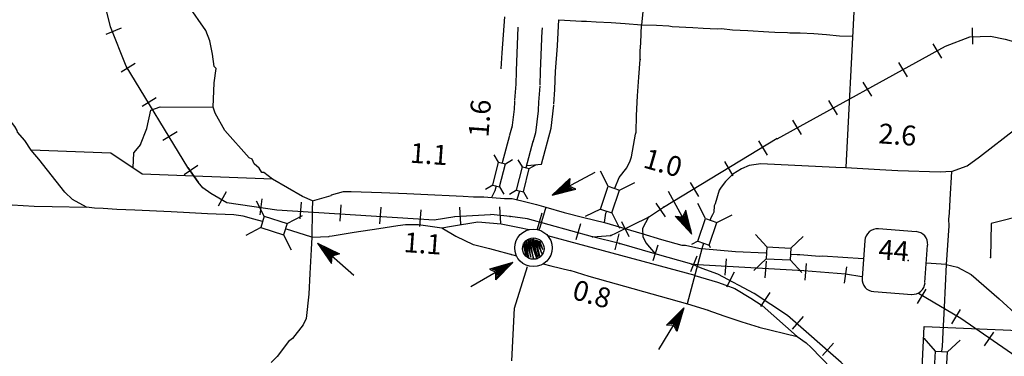
# Model space of a CAD drawing. Extents: x 280512 to 863960, y 15809478 to 16211247.
# Drawn here: x 516021 to 540689, y 16038653 to 16047101 of the extents above; entities that cross this region are included whole.
import ezdxf
from ezdxf.enums import TextEntityAlignment as Align

# ---------------------------------------------------------------- set-up
doc = ezdxf.new("R2010")
doc.units = 0
doc.header["$MEASUREMENT"] = 0
for name, color, linetype in [('L15', 7, 'CONTINUOUS'), ('L16', 7, 'CONTINUOUS'), ('L18', 7, 'CONTINUOUS'), ('L22', 7, 'CONTINUOUS'), ('L28', 7, 'CONTINUOUS'), ('L3', 7, 'CONTINUOUS'), ('L31', 7, 'CONTINUOUS'), ('L4', 7, 'CONTINUOUS'), ('L5', 7, 'CONTINUOUS'), ('L6', 7, 'CONTINUOUS'), ('L60', 7, 'CONTINUOUS')]:
    doc.layers.add(name, color=color, linetype=linetype)
doc.styles.add('STYLE-FONT002', font='font002.shx')

# ---------------------------------------------------------------- blocks, each defined once
blk = doc.blocks.new('SD_2')
at = {"layer": 'L3', "color": 7, "linetype": 'CONTINUOUS'}
for p, q in [((555, 730), (-394, 798)), ((-734, 505), (-801, -436)), ((772, -549), (840, 392)), ((-508, -775), (441, -844))]:
    blk.add_line(p, q, dxfattribs=at)
for centre, start, end in [((-417, 484), 85.8848, 175.8848), ((528, 416), 355.8848, 85.8848), ((-485, -460), 175.8848, 265.8848), ((460, -528), 265.8848, 355.8848)]:
    blk.add_arc(centre, 316, start, end, dxfattribs=at)
blk = doc.blocks.new('CMBR_25')
at = {"layer": 'L18', "color": 7, "linetype": 'CONTINUOUS'}
for p, q in [((18, 299), (-256, 617)), ((617, 256), (942, 539)), ((18, 299), (0, 0)), ((18, 299), (617, 256)), ((617, 256), (600, -43)), ((0, 0), (-317, -282)), ((0, 0), (600, -43)), ((600, -43), (873, -362))]:
    blk.add_line(p, q, dxfattribs=at)
blk = doc.blocks.new('CMBR_26')
at = {"layer": 'L18', "color": 7, "linetype": 'CONTINUOUS'}
for p, q in [((22, 301), (-256, 624)), ((624, 256), (939, 533)), ((22, 301), (0, 0)), ((22, 301), (624, 256)), ((624, 256), (602, -45)), ((0, 0), (-323, -278)), ((0, 0), (602, -45)), ((602, -45), (880, -368))]:
    blk.add_line(p, q, dxfattribs=at)
blk = doc.blocks.new('CMBR_27')
at = {"layer": 'L18', "color": 7, "linetype": 'CONTINUOUS'}
for p, q in [((21, 300), (-257, 621)), ((621, 257), (942, 535)), ((21, 300), (0, 0)), ((21, 300), (621, 257)), ((621, 257), (600, -43)), ((0, 0), (-321, -278)), ((0, 0), (600, -43)), ((600, -43), (878, -364))]:
    blk.add_line(p, q, dxfattribs=at)
blk = doc.blocks.new('CMBR_28')
at = {"layer": 'L18', "color": 7, "linetype": 'CONTINUOUS'}
for p, q in [((18, 300), (-256, 617)), ((617, 256), (943, 538)), ((18, 300), (0, 0)), ((18, 300), (617, 256)), ((617, 256), (599, -44)), ((0, 0), (-318, -282)), ((0, 0), (599, -44)), ((599, -44), (882, -362))]:
    blk.add_line(p, q, dxfattribs=at)
blk = doc.blocks.new('CS')
at = {"layer": 'L16', "color": 7, "linetype": 'CONTINUOUS', "flags": 128}
blk.add_lwpolyline([(-254, 9), (-106, 237), (-268, -14), (-64, 238), (-250, -63), (-54, 225), (-53, 237), (-273, -114), (7, 243), (-215, -132), (52, 214), (-199, -205), (98, 198), (-153, -275), (129, 159), (-104, -256), (162, 132), (-55, -303), (172, 53), (37, -271), (190, 4), (125, -221), (227, -41), (174, 77), (-75, -265)], dxfattribs=at)
at = {"layer": 'L16', "color": 7, "linetype": 'CONTINUOUS'}
for centre, radius in [((-4, -21), 470), ((-17, -32), 269)]:
    blk.add_circle(centre, radius, dxfattribs=at)
blk = doc.blocks.new('TFA_6')
at = {"layer": 'L22', "color": 1, "linetype": 'CONTINUOUS'}
for p, q in [((-1217, 88), (-615, 205)), ((-1217, 88), (-630, -105)), ((-1217, 88), (0, 0)), ((-1148, 73), (-679, -77)), ((-1125, 99), (-650, 182)), ((-1083, 66), (-681, -59)), ((-1067, 87), (-659, 166)), ((-1011, 63), (-706, -36)), ((-988, 89), (-678, 133)), ((-944, 68), (-789, 60)), ((-935, 54), (-722, 4)), ((-930, 77), (-694, 113)), ((-903, 65), (-789, 60)), ((-845, 53), (-736, 25)), ((-821, 79), (-703, 96)), ((-787, 71), (-734, 66)), ((-768, 44), (-734, 36)), ((-615, 205), (-724, 53)), ((-630, -105), (-724, 53))]:
    blk.add_line(p, q, dxfattribs=at)
blk = doc.blocks.new('TFA_7')
at = {"layer": 'L22', "color": 1, "linetype": 'CONTINUOUS'}
for p, q in [((-1217, 90), (-613, 208)), ((-1217, 90), (-636, -104)), ((-1217, 90), (0, 0)), ((-1150, 80), (-675, -73)), ((-1123, 101), (-645, 180)), ((-1084, 70), (-683, -56)), ((-1062, 84), (-655, 167)), ((-1005, 61), (-709, -35)), ((-991, 92), (-675, 129)), ((-947, 68), (-792, 62)), ((-932, 46), (-720, 5)), ((-930, 76), (-690, 110)), ((-899, 62), (-792, 62)), ((-844, 50), (-734, 27)), ((-823, 76), (-706, 90)), ((-793, 74), (-733, 69)), ((-765, 42), (-735, 39)), ((-613, 208), (-725, 52)), ((-636, -104), (-725, 52))]:
    blk.add_line(p, q, dxfattribs=at)
blk = doc.blocks.new('TFA_8')
at = {"layer": 'L22', "color": 1, "linetype": 'CONTINUOUS'}
for p, q in [((-1213, 86), (-616, 206)), ((-1213, 86), (-635, -102)), ((-1213, 86), (0, 0)), ((-1151, 71), (-676, -72)), ((-1119, 100), (-647, 177)), ((-1079, 70), (-684, -55)), ((-1069, 84), (-657, 164)), ((-1012, 62), (-706, -29)), ((-992, 89), (-677, 137)), ((-947, 66), (-790, 54)), ((-939, 50), (-716, 0)), ((-931, 75), (-697, 110)), ((-899, 62), (-790, 54)), ((-844, 52), (-738, 26)), ((-824, 79), (-707, 96)), ((-787, 72), (-727, 70)), ((-765, 46), (-733, 33)), ((-616, 206), (-730, 51)), ((-635, -102), (-730, 51))]:
    blk.add_line(p, q, dxfattribs=at)
blk = doc.blocks.new('TFA_9')
at = {"layer": 'L22', "color": 1, "linetype": 'CONTINUOUS'}
for p, q in [((-1217, 92), (-612, 200)), ((-1217, 92), (-635, -107)), ((-1217, 92), (0, 0)), ((-1148, 71), (-675, -77)), ((-1122, 93), (-646, 184)), ((-1083, 75), (-683, -60)), ((-1067, 83), (-661, 164)), ((-1010, 61), (-705, -33)), ((-990, 88), (-674, 132)), ((-951, 69), (-795, 56)), ((-936, 48), (-721, 0)), ((-935, 78), (-694, 105)), ((-903, 64), (-795, 56)), ((-841, 49), (-731, 29)), ((-821, 76), (-704, 92)), ((-791, 74), (-731, 70)), ((-770, 47), (-733, 40)), ((-612, 200), (-723, 54)), ((-635, -107), (-723, 54))]:
    blk.add_line(p, q, dxfattribs=at)
blk = doc.blocks.new('TFA_10')
at = {"layer": 'L22', "color": 1, "linetype": 'CONTINUOUS'}
for p, q in [((-1218, 85), (-613, 200)), ((-1218, 85), (-638, -102)), ((-1218, 85), (0, 0)), ((-1151, 77), (-674, -81)), ((-1124, 98), (-651, 183)), ((-1084, 70), (-684, -58)), ((-1064, 87), (-660, 161)), ((-1010, 65), (-705, -31)), ((-993, 91), (-676, 136)), ((-946, 66), (-789, 60)), ((-932, 53), (-718, 0)), ((-931, 72), (-693, 111)), ((-901, 67), (-789, 60)), ((-842, 56), (-739, 27)), ((-822, 73), (-705, 97)), ((-785, 71), (-729, 68)), ((-764, 44), (-734, 38)), ((-613, 200), (-722, 53)), ((-638, -102), (-722, 53))]:
    blk.add_line(p, q, dxfattribs=at)
blk = doc.blocks.new('CMIBR_1')
at = {"layer": 'L18', "color": 7, "linetype": 'CONTINUOUS'}
for p, q in [((12, 174), (-126, 334)), ((609, 131), (768, 269)), ((0, 0), (-160, -138)), ((12, 174), (0, 0)), ((0, 0), (596, -43)), ((12, 174), (609, 131)), ((609, 131), (596, -43)), ((596, -43), (734, -203))]:
    blk.add_line(p, q, dxfattribs=at)

msp = doc.modelspace()

# ---------------------------------------------------------------- linework, layer by layer
at = {"layer": 'L15', "color": 220, "linetype": 'CONTINUOUS'}
for p, q in [((518562, 16046888), (518175, 16046732)), ((539898, 16046487), (539894, 16046898)), ((539126, 16046134), (538909, 16046493)), ((518917, 16046001), (518567, 16045783)), ((538264, 16045667), (538047, 16046026)), ((537368, 16045178), (537151, 16045537)), ((519441, 16045143), (519091, 16044925)), ((536507, 16044711), (536290, 16045070)), ((535611, 16044222), (535394, 16044581)), ((519965, 16044285), (519606, 16044068)), ((534753, 16043698), (534536, 16044057)), ((520482, 16043444), (520139, 16043210)), ((533896, 16043182), (533687, 16043540)), ((533038, 16042667), (532829, 16043016)), ((521196, 16042782), (520994, 16042420)), ((522088, 16042609), (522033, 16042203)), ((523069, 16042522), (523039, 16042105)), ((524069, 16042458), (524039, 16042042)), ((532198, 16042150), (531963, 16042493)), ((525068, 16042395), (525038, 16041978)), ((526068, 16042331), (526038, 16041915)), ((527037, 16042392), (527065, 16041971)), ((528040, 16042406), (528068, 16041985)), ((529100, 16042247), (528987, 16041845)), ((530068, 16041976), (529955, 16041574)), ((531292, 16041654), (531109, 16042027)), ((531029, 16041731), (530934, 16041328)), ((532005, 16041444), (531884, 16041051)), ((532989, 16041164), (532827, 16040774)), ((533699, 16040686), (533729, 16041102)), ((534699, 16040622), (534729, 16041038)), ((535699, 16040567), (535729, 16040983)), ((533922, 16040762), (533728, 16040391)), ((536681, 16040488), (536744, 16040902)), ((534815, 16040254), (534580, 16039903)), ((538511, 16039980), (538729, 16040341)), ((539378, 16039465), (539588, 16039827)), ((535650, 16039650), (535376, 16039335)), ((540192, 16038913), (540426, 16039256)), ((536406, 16038985), (536132, 16038670))]:
    msp.add_line(p, q, dxfattribs=at)
at = {"layer": 'L15', "color": 220, "linetype": 'CONTINUOUS', "flags": 128}
for points in [[(526922, 16042155), (526401, 16042073), (522460, 16042323), (521210, 16042505), (520808, 16042735), (520609, 16042883), (520494, 16043025), (520236, 16043395), (520494, 16043025), (520236, 16043395), (518686, 16045934), (518297, 16046924), (517824, 16048833), (517369, 16051125), (516936, 16053826), (516351, 16055349), (515580, 16056844), (515362, 16057186), (514350, 16058707), (511673, 16062682), (511510, 16063213), (511408, 16063656), (511340, 16064221)], [(535002, 16044110), (539214, 16046437), (539825, 16046670), (540345, 16046683), (540708, 16046615), (541093, 16046503), (541737, 16046139), (542268, 16045958), (542871, 16045848), (543247, 16045846), (543465, 16045855), (543955, 16045921), (545037, 16046178), (545246, 16046179), (548701, 16046040), (549521, 16046039), (550086, 16046099)], [(530371, 16041653), (530716, 16041679), (530834, 16041687), (530972, 16041752), (531771, 16042147), (532148, 16042396), (535001, 16044124)], [(527818, 16042205), (526917, 16042151)], [(537621, 16037480), (536605, 16038502), (535259, 16039678), (534420, 16040232), (533509, 16040716), (533117, 16040853), (532857, 16040964), (531939, 16041222), (531045, 16041488), (530371, 16041653), (528746, 16042105), (528307, 16042162), (527823, 16042210)], [(531771, 16042147), (531625, 16041864), (531635, 16041663), (531707, 16041499), (531939, 16041222)], [(532857, 16040964), (535666, 16040804), (536706, 16040720), (537120, 16040657)], [(538538, 16040237), (539597, 16039609), (544110, 16036489), (544580, 16036162), (545436, 16035389), (553472, 16028199), (556281, 16025830), (557246, 16025166), (562230, 16022431), (566574, 16020118), (572554, 16016926), (579052, 16013370), (583379, 16011042)]]:
    msp.add_lwpolyline(points, dxfattribs=at)
at = {"layer": 'L15', "color": 2, "linetype": 'CONTINUOUS'}
for p in [(520494, 16043025), (532148, 16042396), (528307, 16042162), (531771, 16042147), (530834, 16041687), (530371, 16041653), (531045, 16041488), (531939, 16041222), (532857, 16040964)]:
    msp.add_point(p, dxfattribs=at)
at = {"layer": 'L18', "color": 7, "linetype": 'CONTINUOUS'}
for p, q in [((533199, 16042111), (533009, 16042485)), ((533485, 16042015), (533867, 16042205)), ((533007, 16041539), (533199, 16042111)), ((533199, 16042111), (533485, 16042015)), ((533293, 16041443), (533485, 16042015)), ((533007, 16041539), (532851, 16041458)), ((533007, 16041539), (533293, 16041443)), ((533293, 16041443), (533323, 16041382))]:
    msp.add_line(p, q, dxfattribs=at)
at = {"layer": 'L3', "color": 2, "linetype": 'CONTINUOUS', "flags": 128}
msp.add_lwpolyline([(516310, 16043829), (516150, 16044066), (515964, 16044280), (515959, 16044322), (515899, 16044418), (515654, 16044729), (515575, 16044802), (515463, 16044985), (514989, 16045605), (514630, 16046200)], dxfattribs=at)
at = {"layer": 'L3', "color": 7, "linetype": 'CONTINUOUS'}
msp.add_point((538279, 16041059), dxfattribs=at)
at = {"layer": 'L31', "color": 7, "linetype": 'CONTINUOUS', "flags": 128}
msp.add_lwpolyline([(538464, 16034874), (538678, 16039399), (545796, 16039104), (545618, 16034539)], dxfattribs=at)
at = {"layer": 'L4', "color": 2, "linetype": 'CONTINUOUS'}
for p, q in [((529494, 16046452), (529525, 16047095)), ((529525, 16047095), (530099, 16047063)), ((530099, 16047063), (530225, 16047062)), ((530225, 16047062), (530466, 16047044)), ((530466, 16047044), (530841, 16047026)), ((530841, 16047026), (531188, 16047009)), ((532885, 16046903), (533141, 16046886)), ((533141, 16046886), (533491, 16046869)), ((533491, 16046869), (533601, 16046878)), ((533601, 16046878), (533883, 16046849)), ((533883, 16046849), (534259, 16046830)), ((534259, 16046830), (534792, 16046800)), ((534792, 16046800), (534942, 16046789)), ((534942, 16046789), (535259, 16046775)), ((535259, 16046775), (535317, 16046771)), ((535317, 16046771), (535576, 16046769)), ((535576, 16046769), (535918, 16046753)), ((535918, 16046753), (536235, 16046730)), ((536235, 16046730), (536559, 16046698)), ((536559, 16046698), (536876, 16046684)), ((529448, 16045804), (529494, 16046445)), ((529424, 16045351), (529448, 16045809)), ((529405, 16044977), (529424, 16045352)), ((528737, 16043438), (529096, 16043477)), ((535854, 16038874), (537014, 16037680))]:
    msp.add_line(p, q, dxfattribs=at)
at = {"layer": 'L4', "color": 3, "linetype": 'CONTINUOUS'}
msp.add_line((516831, 16042416), (517695, 16042398), dxfattribs=at)
at = {"layer": 'L4', "color": 2, "linetype": 'CONTINUOUS', "flags": 128}
for points in [[(528166, 16047176), (528100, 16046269), (528072, 16045869)], [(529096, 16043477), (529336, 16044379), (529403, 16044957)], [(511309, 16042712), (511482, 16042702), (512408, 16042661), (512800, 16042633), (513407, 16042589), (513726, 16042591), (513801, 16042594), (514009, 16042579), (514800, 16042514), (514800, 16042514), (515334, 16042492), (515409, 16042487), (515833, 16042456), (516383, 16042425), (516831, 16042416)], [(532935, 16040679), (533502, 16040513), (533709, 16040437)], [(533709, 16040437), (533937, 16040351), (534336, 16040113)], [(534342, 16040110), (534619, 16039928), (535497, 16039150)], [(535497, 16039150), (535728, 16038991), (535854, 16038874)]]:
    msp.add_lwpolyline(points, dxfattribs=at)
at = {"layer": 'L4', "color": 3, "linetype": 'CONTINUOUS', "flags": 128}
for points in [[(522105, 16042039), (521883, 16042096), (521621, 16042174), (521389, 16042207), (520730, 16042230), (520271, 16042254), (519813, 16042279), (518903, 16042319), (518452, 16042335), (518111, 16042359), (517895, 16042375), (517695, 16042398), (517341, 16042591), (517153, 16042772), (516501, 16043597), (516347, 16043775), (516310, 16043829)], [(523340, 16041640), (522678, 16041855)], [(528350, 16038538), (528418, 16039861), (528744, 16040908)]]:
    msp.add_lwpolyline(points, dxfattribs=at)
at = {"layer": 'L5', "color": 3, "linetype": 'CONTINUOUS'}
for p, q in [((528504, 16046914), (528461, 16045820)), ((529111, 16046900), (529101, 16046804)), ((529103, 16046829), (529063, 16045803)), ((528461, 16045817), (528453, 16045466)), ((529063, 16045805), (529054, 16045454)), ((528454, 16045485), (528416, 16045078)), ((529053, 16045436), (529015, 16045028)), ((528415, 16045061), (528407, 16044827)), ((529017, 16045045), (529008, 16044811)), ((528409, 16044857), (528350, 16044384)), ((529008, 16044811), (528941, 16044264)), ((528357, 16044433), (528290, 16044203)), ((528288, 16044192), (528105, 16043507)), ((528941, 16044264), (528873, 16044031)), ((528875, 16044042), (528698, 16043384)), ((528541, 16042808), (528479, 16042582)), ((528333, 16041213), (528358, 16041203))]:
    msp.add_line(p, q, dxfattribs=at)
at = {"layer": 'L5', "color": 3, "linetype": 'CONTINUOUS', "flags": 128}
for points in [[(522357, 16043100), (522135, 16043267), (522085, 16043270), (522017, 16043376), (521891, 16043485), (521841, 16043598), (521768, 16043636), (521156, 16044316), (520919, 16044752), (520864, 16044907), (520891, 16045516), (520941, 16045872), (520895, 16045925), (520851, 16046238), (520782, 16046569), (520684, 16046828), (520244, 16047462)], [(522357, 16043100), (519088, 16043228), (518307, 16043749), (516304, 16043825)], [(523355, 16042551), (523104, 16042661), (522357, 16043100)], [(527954, 16042929), (527923, 16042808), (527841, 16042639)], [(523355, 16042551), (523825, 16042685), (523836, 16042709), (524134, 16042788), (524327, 16042791), (525086, 16042762), (525721, 16042741), (526071, 16042724), (527130, 16042673), (527388, 16042655), (527648, 16042653), (528164, 16042615)], [(523355, 16042551), (523346, 16042309), (523340, 16041640), (523326, 16041332), (523292, 16040731), (523263, 16040215), (523202, 16039600), (523124, 16039446), (522856, 16039097), (522759, 16039029), (522472, 16038648), (522319, 16038500)], [(528164, 16042615), (528356, 16042610), (528735, 16042524), (528965, 16042466), (529203, 16042398), (529662, 16042265), (530155, 16042137), (530673, 16042008), (531607, 16041732), (532099, 16041588), (532607, 16041442), (532699, 16041444), (533111, 16041347)], [(529203, 16042398), (529048, 16041882), (529028, 16041825)], [(533155, 16041495), (533111, 16041347)], [(534718, 16041240), (533951, 16041279), (533111, 16041347)], [(537152, 16041099), (536136, 16041163), (536060, 16041160), (535569, 16041196), (535502, 16041200), (535502, 16041200), (535327, 16041205)], [(539234, 16040957), (538734, 16040993)], [(539234, 16040957), (539513, 16040887), (539860, 16040703), (540561, 16040092), (541056, 16039646), (541062, 16039612), (541111, 16039600), (541277, 16039454), (541342, 16039433), (542158, 16038671), (542163, 16038629), (542261, 16038597), (544338, 16036749)]]:
    msp.add_lwpolyline(points, dxfattribs=at)
at = {"layer": 'L6', "color": 3, "linetype": 'CONTINUOUS'}
for p, q in [((531664, 16047636), (531599, 16046971)), ((531188, 16047009), (531599, 16046971)), ((531599, 16046971), (531975, 16046961)), ((531975, 16046961), (532283, 16046947)), ((532283, 16046947), (532366, 16046933)), ((532366, 16046933), (532885, 16046903)), ((527497, 16042027), (528087, 16041974)), ((528087, 16041974), (528540, 16041884)), ((526596, 16041875), (526944, 16041665)), ((528543, 16041884), (528781, 16041832)), ((529245, 16041685), (529986, 16041486)), ((526944, 16041665), (527385, 16041462)), ((527392, 16041460), (527795, 16041356)), ((529986, 16041486), (532934, 16040687)), ((527794, 16041356), (528467, 16041176)), ((533111, 16041347), (532743, 16039973)), ((529139, 16040976), (529329, 16040927)), ((529331, 16040927), (529808, 16040809)), ((529800, 16040811), (530276, 16040668)), ((530276, 16040668), (532752, 16039971)), ((532751, 16039971), (533267, 16039809)), ((533263, 16039810), (533663, 16039672)), ((533664, 16039672), (534114, 16039522)), ((534115, 16039522), (534549, 16039382)), ((534537, 16039386), (535497, 16039150))]:
    msp.add_line(p, q, dxfattribs=at)
at = {"layer": 'L6', "color": 3, "linetype": 'CONTINUOUS', "flags": 128}
for points in [[(536862, 16047999), (536924, 16047467), (536715, 16043398)], [(530928, 16042877), (531039, 16043137), (531232, 16043382), (531312, 16043561), (531352, 16043658), (531452, 16044229), (531464, 16044278), (531477, 16044695), (531496, 16045188), (531530, 16045662), (531562, 16046104), (531568, 16046312), (531583, 16046521), (531599, 16046971)], [(519047, 16043966), (519210, 16044373), (519310, 16044834), (519542, 16044918), (520864, 16044907)], [(540064, 16043656), (540995, 16044377)], [(519047, 16043966), (518871, 16043760), (518855, 16043383)], [(539368, 16043291), (539762, 16043437), (540064, 16043656)], [(536472, 16043390), (534587, 16043484), (534299, 16043438), (534101, 16043360), (533890, 16043225), (533701, 16043037), (533599, 16042894), (533543, 16042823), (533443, 16042478), (533423, 16042430), (533412, 16042271), (533374, 16042207), (533334, 16042126), (533322, 16042077)], [(539368, 16043291), (539083, 16043278), (538023, 16043312), (537572, 16043336), (537147, 16043358), (536722, 16043381), (536472, 16043390)], [(539368, 16043291), (539326, 16042591), (539310, 16042249), (539290, 16042091), (539295, 16041924), (539234, 16040957), (539182, 16039890), (539145, 16039256), (539128, 16038898), (539119, 16038781)], [(530673, 16042008), (530707, 16042248), (530727, 16042297)], [(523340, 16041640), (523777, 16041659), (523777, 16041667), (523853, 16041679), (524404, 16041765), (525022, 16041862), (525496, 16041937), (525689, 16041957), (526016, 16041958), (526596, 16041875)], [(526596, 16041875), (526843, 16041920), (527497, 16042027)]]:
    msp.add_lwpolyline(points, dxfattribs=at)
at = {"layer": 'L6', "color": 3, "linetype": 'CONTINUOUS'}
msp.add_point((531562, 16046104), dxfattribs=at)
at = {"layer": 'L60', "color": 6, "linetype": 'CONTINUOUS', "flags": 128}
msp.add_lwpolyline([(589741, 16044220), (566132, 16045491), (564296, 16045448), (555708, 16045898), (555028, 16045746), (549867, 16044393), (548577, 16043206), (546781, 16043611), (540363, 16041989), (540343, 16041137)], dxfattribs=at)
at = {"layer": 'L60', "color": 6, "linetype": 'CONTINUOUS'}
msp.add_point((540343, 16041137), dxfattribs=at)

# ---------------------------------------------------------------- block references
at = {"layer": 'L16', "color": 7, "linetype": 'CONTINUOUS', "xscale": 0.9999981003502733, "yscale": 0.9999981003502733, "zscale": 0.9999981003502733, "rotation": 46.82445975446778}
msp.add_blockref('CS', (528879, 16041392), dxfattribs=at)
at = {"layer": 'L18', "color": 7, "linetype": 'CONTINUOUS'}
for name, p, xscale, yscale, zscale, rotation in [('CMIBR_1', (528043, 16042907), 1.000000478752665, 1.000000478752665, 1.000000478752665, 79.99908339631392), ('CMIBR_1', (528639, 16042783), 1.000000478752665, 1.000000478752665, 1.000000478752665, 79.99908339631392), ('CMBR_26', (530858, 16042254), 0.9999980957965999, 0.9999980957965999, 0.9999980957965999, 75.7359128237029), ('CMBR_25', (522060, 16041883), 0.9999988112109404, 0.9999988112109404, 0.9999988112109404, 346.3734372976107), ('CMBR_27', (534725, 16041097), 0.9999994705712982, 0.9999994705712982, 0.9999994705712982, 1.562869859691103), ('CMBR_28', (539234, 16038170), 0.9999983925659479, 0.9999983925659479, 0.9999983925659479, 90.86821717331523)]:
    msp.add_blockref(name, p, dxfattribs=dict(at, xscale=xscale, yscale=yscale, zscale=zscale, rotation=rotation))
at = {"layer": 'L22', "color": 1, "linetype": 'CONTINUOUS'}
for name, p, xscale, yscale, zscale, rotation in [('TFA_8', (530435, 16043271), 1.000000011286583, 1.000000011286583, 1.000000011286583, 32.31512089216903), ('TFA_9', (532277, 16042793), 0.9999996352297152, 0.9999996352297152, 0.9999996352297152, 122.9052165698867), ('TFA_6', (524393, 16040686), 1.00000166694343, 1.00000166694343, 1.00000166694343, 322.5055545441106), ('TFA_7', (527322, 16040397), 1.000000613963904, 1.000000613963904, 1.000000613963904, 214.2379590610701), ('TFA_10', (532023, 16038825), 1.000000568579073, 1.000000568579073, 1.000000568579073, 242.6048200766472)]:
    msp.add_blockref(name, p, dxfattribs=dict(at, xscale=xscale, yscale=yscale, zscale=zscale, rotation=rotation))
at = {"layer": 'L3', "color": 7, "linetype": 'CONTINUOUS', "xscale": 1.000000000043368, "yscale": 1.000000000043368, "zscale": 1.000000000043368, "rotation": 0.0005336094353514424}
msp.add_blockref('SD_2', (537927, 16041051), dxfattribs=at)

# ---------------------------------------------------------------- texts
at = {"layer": 'L28', "color": 1, "linetype": 'CONTINUOUS', "style": 'STYLE-FONT002'}
for s, height, rotation, p in [('1.6', 500.9, 85.8849, (527797, 16044608)), ('2.6', 500.8, 355.8848, (537996, 16043967)), ('1.1', 500.8, 355.8848, (526257, 16043481)), ('1.0', 500.8, 344.019, (532071, 16043269)), ('1.1', 500.8, 355.8848, (526104, 16041238)), ('0.8', 500.8, 344.019, (530290, 16039974))]:
    msp.add_text(s, height=height, rotation=rotation, dxfattribs=at).set_placement(p, align=Align.CENTER)
at = {"layer": 'L3', "color": 7, "linetype": 'CONTINUOUS', "style": 'STYLE-FONT002'}
msp.add_text('44', height=500.8, rotation=355.8848, dxfattribs=at).set_placement((537901, 16041061), align=Align.CENTER)

doc.saveas('drawing.dxf')
